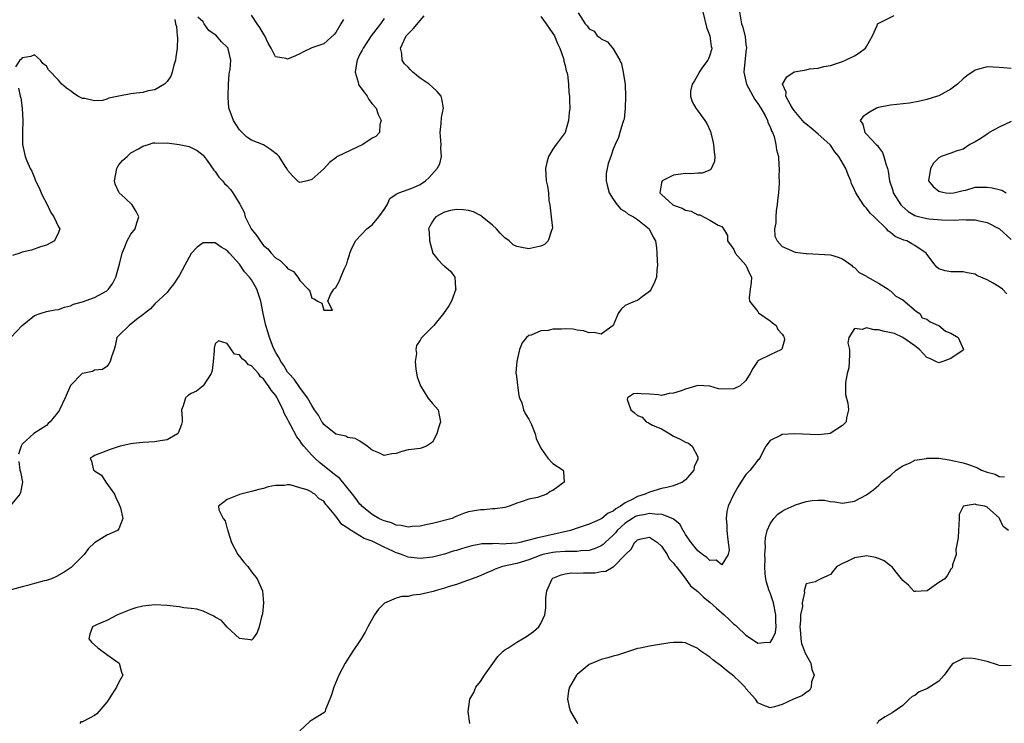
# Model space of a CAD drawing. Units: inches. Extents: x 2514000 to 2516030, y 1518000 to 1521000.
# Drawn here: x 2514305 to 2514468, y 1518885 to 1519002 of the extents above; entities that cross this region are included whole.
import ezdxf

# ---------------------------------------------------------------- set-up
doc = ezdxf.new("R2010")
doc.units = ezdxf.units.IN
doc.header["$MEASUREMENT"] = 0
doc.layers.add('LD25141518_2ft', color=82, linetype='Continuous')

msp = doc.modelspace()

# ---------------------------------------------------------------- linework, layer by layer
at = {"layer": 'LD25141518_2ft'}
for points, elevation in [([(2514397.19, 1519002.81), (2514398.34, 1519001), (2514398.69, 1519000.69), (2514399, 1519000.16), (2514399.81, 1518999.81), (2514400.33, 1518999), (2514400.76, 1518998.76), (2514401, 1518998.54), (2514402.02, 1518998.02), (2514403, 1518996.89), (2514404.1, 1518995), (2514404.37, 1518994.37), (2514404.66, 1518993), (2514404.95, 1518990.95), (2514405.04, 1518989.04), (2514404.99, 1518987), (2514404.79, 1518985.21), (2514404.72, 1518985), (2514404.51, 1518984.51), (2514404.11, 1518983), (2514403.86, 1518982.14), (2514403.29, 1518981), (2514403, 1518980.22), (2514402.59, 1518979), (2514402.17, 1518977.83), (2514401.97, 1518977), (2514401.83, 1518976.17), (2514401.8, 1518975), (2514402.02, 1518974.02), (2514402.3, 1518973), (2514403, 1518971.92), (2514403.67, 1518971), (2514404.28, 1518970.28), (2514405, 1518969.91), (2514405.47, 1518969.47), (2514406.38, 1518969), (2514407, 1518968.59), (2514408.96, 1518967), (2514409.61, 1518965.61), (2514409.99, 1518965), (2514410.15, 1518963.85), (2514410.22, 1518963), (2514410.29, 1518961.71), (2514410.31, 1518961), (2514410.22, 1518960.22), (2514410.16, 1518959), (2514409.83, 1518958.17), (2514409.26, 1518957), (2514409, 1518956.63), (2514407.56, 1518955.56), (2514407, 1518955.12), (2514406.65, 1518955), (2514405.49, 1518954.51), (2514405, 1518954.28), (2514404.29, 1518953.71), (2514403.84, 1518953), (2514403, 1518950.99), (2514401, 1518949.56), (2514399.85, 1518949.85), (2514399, 1518949.77), (2514398.09, 1518950.09), (2514397, 1518950.23), (2514396.35, 1518950.35), (2514395, 1518950.42), (2514394.4, 1518950.4), (2514393, 1518950.38), (2514392.18, 1518950.18), (2514391, 1518950.12), (2514389.38, 1518949.38), (2514389, 1518949.31), (2514388.59, 1518949), (2514387.89, 1518948.11), (2514387.47, 1518947), (2514387, 1518945), (2514386.82, 1518943.18), (2514386.85, 1518943), (2514386.89, 1518942.89), (2514387, 1518942.08), (2514387.1, 1518941.1), (2514387.35, 1518939.35), (2514387.47, 1518939), (2514387.82, 1518938.18), (2514388.14, 1518937), (2514388.39, 1518936.39), (2514389, 1518935.46), (2514389.14, 1518935.14), (2514389.23, 1518935), (2514389.43, 1518934.57), (2514390.07, 1518933), (2514390.22, 1518932.22), (2514391, 1518930.62), (2514392.13, 1518929), (2514393, 1518928.09), (2514394.7, 1518927), (2514394.74, 1518926.74), (2514394.88, 1518925), (2514393, 1518923.64), (2514392.56, 1518923.44), (2514391.98, 1518923), (2514390.45, 1518922.45), (2514389, 1518922.2), (2514387.72, 1518921.72), (2514387, 1518921.54), (2514385.82, 1518921), (2514385, 1518920.81), (2514383.44, 1518920.56), (2514383, 1518920.58), (2514381.59, 1518920.41), (2514381, 1518920.43), (2514379, 1518920.06), (2514378.17, 1518919.83), (2514376.76, 1518919.24), (2514376.27, 1518919), (2514373, 1518918.14), (2514371.92, 1518917.92), (2514371, 1518917.71), (2514369.65, 1518917.65), (2514369, 1518917.57), (2514367.83, 1518917.83), (2514367, 1518917.88), (2514366.24, 1518918.24), (2514365, 1518918.57), (2514364.72, 1518918.72), (2514364.11, 1518919), (2514363, 1518919.65), (2514361.31, 1518921), (2514361.17, 1518921.17), (2514361, 1518921.33), (2514360.31, 1518922.31), (2514359.78, 1518923), (2514357.64, 1518925.64), (2514357, 1518926.09), (2514356.51, 1518926.51), (2514355.87, 1518927), (2514354.28, 1518928.28), (2514353.49, 1518929), (2514353, 1518929.51), (2514351.68, 1518931), (2514351.38, 1518931.38), (2514351, 1518931.94), (2514350.52, 1518932.52), (2514349.47, 1518934.53), (2514349.2, 1518935), (2514349, 1518935.43), (2514348.45, 1518936.45), (2514348.27, 1518937), (2514347.82, 1518937.82), (2514347.27, 1518939), (2514347, 1518939.43), (2514346.25, 1518940.25), (2514345.85, 1518941), (2514345.46, 1518941.46), (2514345, 1518942.16), (2514344.5, 1518942.5), (2514344.19, 1518943), (2514343, 1518944.29), (2514342.49, 1518944.49), (2514342.07, 1518945), (2514341.47, 1518945.47), (2514341, 1518946.1), (2514340.22, 1518946.22), (2514339, 1518948), (2514337.53, 1518948.47), (2514337, 1518947.96), (2514336.8, 1518947.2), (2514336.81, 1518946.81), (2514336.66, 1518945), (2514336.47, 1518943.53), (2514336.34, 1518943), (2514335.01, 1518940.99), (2514333.89, 1518940.11), (2514333, 1518939.7), (2514332.57, 1518939.43), (2514332.05, 1518939), (2514331.67, 1518937.67), (2514331.39, 1518937), (2514331.54, 1518935.54), (2514331.54, 1518935), (2514331.43, 1518934.57), (2514330.86, 1518933.14), (2514330.74, 1518933), (2514329, 1518932.03), (2514327.87, 1518931.87), (2514327, 1518931.69), (2514325, 1518931.6), (2514323.39, 1518931.39), (2514323, 1518931.36), (2514321.22, 1518931), (2514319.58, 1518930.42), (2514317, 1518929.42), (2514316.75, 1518929.25), (2514316.27, 1518929), (2514316.48, 1518928.48), (2514316.82, 1518927), (2514316.94, 1518926.94), (2514317, 1518926.87), (2514318.14, 1518926.14), (2514318.88, 1518925), (2514320.32, 1518923), (2514320.49, 1518922.49), (2514321, 1518921.39), (2514321.27, 1518920.73), (2514321.65, 1518919), (2514321, 1518917.27), (2514320.81, 1518917), (2514319, 1518916.21), (2514317, 1518914.93), (2514315.98, 1518914.02), (2514315.26, 1518913), (2514315, 1518912.75), (2514313.29, 1518911), (2514313.13, 1518910.87), (2514311.92, 1518910.08), (2514310.65, 1518909.35), (2514309.86, 1518909), (2514309, 1518908.71), (2514308.63, 1518908.63), (2514307, 1518908.18), (2514305.89, 1518907.89), (2514305, 1518907.64), (2514303.14, 1518907.14)], 7108), ([(2514417.84, 1519003), (2514418.44, 1519000.44), (2514419.03, 1518999), (2514419.25, 1518997.25), (2514419.32, 1518997), (2514419.29, 1518996.71), (2514419, 1518995.81), (2514418.79, 1518995.21), (2514418.67, 1518995), (2514417.81, 1518993.81), (2514417.25, 1518993), (2514417.19, 1518992.81), (2514416.46, 1518991.54), (2514416.07, 1518991), (2514415.83, 1518989.83), (2514415.8, 1518989), (2514416.06, 1518988.06), (2514416.68, 1518987), (2514417, 1518986.61), (2514418.18, 1518985), (2514418.5, 1518984.5), (2514419.13, 1518983.13), (2514419.54, 1518981.54), (2514419.61, 1518981), (2514419.72, 1518979.72), (2514419.83, 1518979), (2514419.81, 1518978.19), (2514419.17, 1518976.83), (2514419, 1518976.77), (2514417.77, 1518976.23), (2514417, 1518976.23), (2514415.87, 1518976.13), (2514415, 1518976.18), (2514413, 1518975.89), (2514411.13, 1518975), (2514411, 1518974.63), (2514410.73, 1518973), (2514411, 1518972.73), (2514412.9, 1518971), (2514413, 1518970.94), (2514414.44, 1518970.44), (2514415, 1518970.1), (2514415.93, 1518969.93), (2514417, 1518969.36), (2514417.34, 1518969.34), (2514419, 1518968.48), (2514420.39, 1518967.62), (2514421, 1518967.43), (2514421.3, 1518967), (2514421.93, 1518965.93), (2514421.97, 1518965), (2514423, 1518963.57), (2514423.23, 1518963), (2514425.01, 1518961), (2514425.6, 1518959.6), (2514425.9, 1518959), (2514425.86, 1518958.14), (2514425.71, 1518957), (2514425.56, 1518955.56), (2514425.6, 1518955), (2514427, 1518953.29), (2514427.11, 1518953.11), (2514429, 1518951.76), (2514429.42, 1518951.42), (2514430.02, 1518951), (2514430.31, 1518950.31), (2514431, 1518949.57), (2514431.21, 1518949.21), (2514431.36, 1518949), (2514431.39, 1518948.61), (2514430.95, 1518947.05), (2514430.9, 1518947), (2514429, 1518946.12), (2514427.21, 1518945.21), (2514427, 1518945.13), (2514426.9, 1518945), (2514426.16, 1518943.84), (2514425.73, 1518943), (2514425, 1518941.84), (2514424.03, 1518941), (2514423, 1518940.47), (2514421, 1518940.41), (2514420.48, 1518940.48), (2514419, 1518940.93), (2514417, 1518941.03), (2514415, 1518940.43), (2514414.12, 1518940.12), (2514413, 1518939.76), (2514412.28, 1518939.72), (2514411, 1518939.39), (2514410.51, 1518939.49), (2514409, 1518939.6), (2514407.63, 1518939.63), (2514407, 1518939.73), (2514406.35, 1518939.65), (2514405.35, 1518939), (2514405.31, 1518938.69), (2514405.9, 1518937), (2514406.52, 1518936.52), (2514407, 1518936.06), (2514407.77, 1518935.77), (2514408.47, 1518935), (2514408.83, 1518934.83), (2514409.53, 1518934.47), (2514411, 1518933.85), (2514412.38, 1518933), (2514413, 1518932.65), (2514414.12, 1518932.12), (2514415, 1518931.65), (2514415.47, 1518931.47), (2514416.08, 1518931), (2514417, 1518929.2), (2514417.05, 1518929), (2514417, 1518928.84), (2514416.44, 1518927.56), (2514416.38, 1518927), (2514415, 1518925.4), (2514414.48, 1518925), (2514413, 1518924.42), (2514411.87, 1518924.13), (2514411, 1518923.96), (2514409, 1518923.37), (2514408.31, 1518923), (2514407, 1518922.61), (2514406.11, 1518922.11), (2514405, 1518921.56), (2514404.21, 1518921), (2514403.42, 1518920.58), (2514403, 1518920.19), (2514402.16, 1518919.84), (2514401.13, 1518919), (2514401, 1518918.9), (2514400.79, 1518918.79), (2514399, 1518918.06), (2514397, 1518917.4), (2514395.92, 1518917), (2514390.26, 1518915.74), (2514389, 1518915.36), (2514387.53, 1518915), (2514387, 1518914.89), (2514385.24, 1518914.76), (2514385, 1518914.73), (2514383.19, 1518914.81), (2514383, 1518914.79), (2514381.22, 1518914.78), (2514381, 1518914.75), (2514379.53, 1518914.47), (2514377.98, 1518914.02), (2514377, 1518913.69), (2514376.45, 1518913.55), (2514375, 1518913.09), (2514373, 1518912.57), (2514371, 1518912.33), (2514369, 1518912.58), (2514368.69, 1518912.69), (2514367.91, 1518913), (2514367.24, 1518913.24), (2514367, 1518913.31), (2514366.43, 1518913.57), (2514365, 1518914.2), (2514363.47, 1518915), (2514363, 1518915.22), (2514361.69, 1518915.69), (2514361, 1518916.12), (2514359.54, 1518917), (2514359.19, 1518917.19), (2514359, 1518917.38), (2514357.97, 1518917.97), (2514357, 1518919.34), (2514355.61, 1518921), (2514355.32, 1518921.32), (2514355, 1518921.85), (2514354.22, 1518922.22), (2514353.54, 1518923), (2514353.17, 1518923.17), (2514353, 1518923.34), (2514352.26, 1518923.74), (2514351, 1518924.06), (2514349.43, 1518924.57), (2514349, 1518924.57), (2514348.48, 1518924.48), (2514347, 1518924.46), (2514345.77, 1518924.23), (2514345, 1518923.97), (2514344.23, 1518923.77), (2514343, 1518923.48), (2514341, 1518922.96), (2514340.91, 1518922.91), (2514339, 1518922.13), (2514337.55, 1518921), (2514337.58, 1518920.42), (2514338.34, 1518919), (2514338.62, 1518918.62), (2514339, 1518917.25), (2514339.07, 1518917.07), (2514339.06, 1518917), (2514339.09, 1518916.91), (2514339.7, 1518915), (2514340.76, 1518913), (2514341, 1518912.67), (2514341.73, 1518911.73), (2514342.38, 1518911), (2514343, 1518910.14), (2514343.94, 1518909), (2514344.83, 1518907), (2514345.01, 1518905), (2514344.81, 1518903.19), (2514344.77, 1518903), (2514344.67, 1518902.67), (2514344.31, 1518901), (2514343.95, 1518900.05), (2514343.24, 1518899), (2514343, 1518898.81), (2514342.86, 1518898.86), (2514341.44, 1518899), (2514341, 1518899.06), (2514339, 1518900.97), (2514338.06, 1518902.06), (2514337, 1518902.6), (2514336.77, 1518902.77), (2514335, 1518903.59), (2514333.92, 1518903.92), (2514333, 1518904.07), (2514331.81, 1518904.19), (2514331, 1518904.34), (2514329.5, 1518904.5), (2514329, 1518904.57), (2514327, 1518904.65), (2514325, 1518904.42), (2514323.85, 1518904.15), (2514323, 1518903.88), (2514320.81, 1518903), (2514319, 1518902.07), (2514317.32, 1518901.32), (2514317, 1518901.19), (2514316.63, 1518901), (2514316.2, 1518899.8), (2514316.04, 1518899), (2514316.48, 1518898.48), (2514317.51, 1518897.51), (2514319, 1518896.41), (2514321.05, 1518895), (2514321.48, 1518893.48), (2514321.68, 1518893), (2514321, 1518891.82), (2514320.61, 1518891), (2514319.33, 1518889), (2514319, 1518888.53), (2514317.39, 1518886.61), (2514317, 1518886.29), (2514316.13, 1518885.87), (2514315, 1518885.28), (2514314.72, 1518885.28), (2514314.52, 1518885)], 7110), ([(2514423.96, 1519003), (2514424.26, 1519001), (2514424.48, 1519000.48), (2514424.86, 1518998.86), (2514425, 1518997.6), (2514425.1, 1518997.1), (2514425, 1518996.36), (2514424.65, 1518993), (2514425.11, 1518991), (2514426.46, 1518988.46), (2514427, 1518987.78), (2514427.49, 1518987), (2514428.19, 1518985.81), (2514428.6, 1518985), (2514428.65, 1518984.65), (2514429, 1518983.95), (2514429.24, 1518983.24), (2514429.41, 1518983), (2514429.7, 1518982.3), (2514429.98, 1518981), (2514430.09, 1518980.09), (2514430.38, 1518979), (2514430.46, 1518977.54), (2514430.52, 1518977), (2514430.44, 1518975.56), (2514430.49, 1518975), (2514430.51, 1518974.51), (2514430.39, 1518973), (2514430.26, 1518971.74), (2514430.2, 1518971), (2514430.04, 1518970.04), (2514429.95, 1518969), (2514429.98, 1518968.02), (2514429.74, 1518967), (2514429.79, 1518965.79), (2514430.17, 1518965), (2514431, 1518964.1), (2514432.56, 1518963.44), (2514433, 1518963.21), (2514433.17, 1518963.17), (2514434.48, 1518963), (2514434.92, 1518962.92), (2514435.08, 1518962.92), (2514439, 1518962.68), (2514440.29, 1518962.29), (2514441, 1518962.04), (2514442.5, 1518961), (2514442.74, 1518960.74), (2514443, 1518960.61), (2514443.79, 1518959.79), (2514445, 1518959.15), (2514445.08, 1518959.08), (2514447, 1518957.99), (2514448.58, 1518957), (2514448.8, 1518956.8), (2514449, 1518956.74), (2514449.86, 1518955.86), (2514451, 1518955.23), (2514453.3, 1518953.3), (2514453.84, 1518953), (2514454.25, 1518952.25), (2514455, 1518952.04), (2514455.57, 1518951.57), (2514456.95, 1518951), (2514456.96, 1518950.96), (2514457, 1518950.96), (2514458.07, 1518950.07), (2514459, 1518949.72), (2514460.19, 1518949), (2514461.1, 1518947), (2514461, 1518946.88), (2514459, 1518945.49), (2514457.65, 1518945), (2514457.13, 1518944.87), (2514457, 1518944.79), (2514456.48, 1518945), (2514455.49, 1518945.49), (2514455, 1518945.7), (2514453.77, 1518947), (2514453, 1518947.64), (2514451, 1518948.97), (2514449.64, 1518949.64), (2514447.98, 1518949.98), (2514447, 1518950.24), (2514446.24, 1518950.24), (2514445, 1518950.59), (2514444.3, 1518950.31), (2514443, 1518950.47), (2514442.05, 1518949), (2514441.9, 1518948.1), (2514442.17, 1518947), (2514442.19, 1518946.19), (2514442.14, 1518945), (2514442.04, 1518943.96), (2514441.8, 1518943), (2514441.51, 1518941.51), (2514441.5, 1518941), (2514441.52, 1518939.52), (2514441.89, 1518938.11), (2514442.01, 1518937), (2514441.7, 1518935.7), (2514441.6, 1518935), (2514441, 1518934.43), (2514438.95, 1518933.05), (2514438.58, 1518933), (2514437, 1518932.86), (2514433.03, 1518933.03), (2514431, 1518932.9), (2514430.74, 1518932.74), (2514429, 1518931.93), (2514428.28, 1518931), (2514427.88, 1518930.12), (2514427.28, 1518929), (2514427.18, 1518928.82), (2514427, 1518928.64), (2514425.68, 1518927), (2514425, 1518926.26), (2514424.14, 1518925), (2514423.71, 1518924.29), (2514422.97, 1518923), (2514422.05, 1518921), (2514421.84, 1518920.16), (2514421.71, 1518919), (2514421.83, 1518917.83), (2514421.82, 1518917), (2514421.93, 1518915.93), (2514422.07, 1518915), (2514422.23, 1518913.77), (2514422.08, 1518913), (2514421, 1518911.29), (2514420.07, 1518912.07), (2514419, 1518912.01), (2514418.54, 1518912.54), (2514417.8, 1518913), (2514417, 1518913.64), (2514415.93, 1518915), (2514415, 1518916.32), (2514414.77, 1518916.77), (2514414.6, 1518917), (2514414.06, 1518918.06), (2514413, 1518918.86), (2514412.93, 1518918.93), (2514412.79, 1518919), (2514411, 1518919.68), (2514410.36, 1518919.64), (2514409, 1518919.82), (2514408.33, 1518919.67), (2514407, 1518919.42), (2514406.71, 1518919.29), (2514406.21, 1518919), (2514405, 1518918.22), (2514403.66, 1518917), (2514403.38, 1518916.62), (2514403, 1518916.24), (2514401.65, 1518915), (2514401.34, 1518914.66), (2514401, 1518914.46), (2514400.01, 1518913.99), (2514399, 1518913.69), (2514397.61, 1518913.61), (2514397, 1518913.53), (2514396.51, 1518913.49), (2514395, 1518913.51), (2514393.4, 1518913.4), (2514393, 1518913.36), (2514392.7, 1518913.3), (2514391.33, 1518913), (2514391, 1518912.91), (2514389, 1518912.12), (2514387, 1518911.51), (2514384.64, 1518911), (2514383.44, 1518910.56), (2514383, 1518910.34), (2514382.05, 1518909.95), (2514380.65, 1518909.35), (2514379.6, 1518909), (2514379, 1518908.74), (2514378.64, 1518908.64), (2514377, 1518908.03), (2514375.65, 1518907.65), (2514375, 1518907.42), (2514373.49, 1518907), (2514373.12, 1518906.88), (2514371, 1518906.35), (2514369.76, 1518906.24), (2514369, 1518906.05), (2514367.93, 1518906.07), (2514367, 1518905.78), (2514365.07, 1518904.93), (2514364.06, 1518903.94), (2514363.43, 1518903), (2514362.29, 1518901), (2514361.86, 1518900.14), (2514361.17, 1518899), (2514361, 1518898.72), (2514359.83, 1518897), (2514358.53, 1518895), (2514358.06, 1518894.06), (2514357.49, 1518893), (2514356.68, 1518891), (2514356.28, 1518889.72), (2514356.01, 1518889), (2514355.3, 1518887.3), (2514355.22, 1518887), (2514355.15, 1518886.85), (2514355, 1518886.73), (2514353, 1518885.52), (2514352.7, 1518885.3), (2514351, 1518883.75)], 7112), ([(2514303.13, 1518949), (2514304.98, 1518951), (2514307, 1518952.62), (2514307.98, 1518953), (2514309, 1518953.3), (2514310.42, 1518953.58), (2514311, 1518953.65), (2514311.98, 1518954.02), (2514313, 1518954.24), (2514313.49, 1518954.51), (2514315, 1518954.9), (2514317, 1518955.61), (2514319, 1518956.74), (2514319.29, 1518957), (2514320.01, 1518957.99), (2514320.54, 1518959), (2514321.14, 1518961.14), (2514321.56, 1518963), (2514322.03, 1518964.03), (2514322.39, 1518965), (2514323, 1518966.12), (2514323.74, 1518967), (2514324, 1518968), (2514324.32, 1518969), (2514323.91, 1518969.91), (2514323.23, 1518971), (2514322.08, 1518972.08), (2514321.05, 1518973), (2514321, 1518973.07), (2514320.4, 1518974.4), (2514320.28, 1518975), (2514320.68, 1518977), (2514320.77, 1518977.23), (2514321, 1518977.61), (2514321.64, 1518978.36), (2514322.37, 1518979), (2514323, 1518979.63), (2514324.3, 1518980.3), (2514325, 1518980.7), (2514325.94, 1518981), (2514326.7, 1518981.3), (2514327, 1518981.3), (2514327.21, 1518981.21), (2514329, 1518981.28), (2514331, 1518981), (2514332.65, 1518980.65), (2514333, 1518980.52), (2514334.01, 1518980.01), (2514335, 1518979.23), (2514335.66, 1518978.34), (2514336.77, 1518976.77), (2514337, 1518976.55), (2514337.6, 1518975.6), (2514338.18, 1518975), (2514338.56, 1518974.56), (2514339, 1518974.12), (2514339.53, 1518973.53), (2514339.94, 1518973), (2514341.09, 1518971.09), (2514341.11, 1518971), (2514341.77, 1518969.77), (2514341.94, 1518969), (2514342.95, 1518967), (2514343.88, 1518965.88), (2514344.43, 1518965), (2514345, 1518964.27), (2514345.7, 1518963.7), (2514346.27, 1518963), (2514347, 1518962.18), (2514347.78, 1518961.78), (2514348.52, 1518961), (2514348.78, 1518960.78), (2514349, 1518960.42), (2514349.96, 1518959.96), (2514350.72, 1518959), (2514351, 1518958.47), (2514352.41, 1518957), (2514352.66, 1518956.66), (2514353, 1518955.5), (2514353.4, 1518955.4), (2514353.97, 1518955), (2514354.68, 1518954.68), (2514355, 1518953.54), (2514356.46, 1518953.54), (2514355.66, 1518955), (2514356.11, 1518956.11), (2514356.65, 1518957), (2514356.85, 1518957.15), (2514357, 1518957.29), (2514357.63, 1518958.37), (2514357.81, 1518959), (2514358.42, 1518960.42), (2514358.81, 1518961.19), (2514359, 1518961.9), (2514359.27, 1518962.73), (2514359.32, 1518963), (2514359.56, 1518963.56), (2514360.24, 1518965), (2514362.16, 1518967), (2514363, 1518967.68), (2514363.63, 1518968.37), (2514364.12, 1518969), (2514365, 1518970.24), (2514365.5, 1518971), (2514365.94, 1518972.06), (2514367, 1518972.74), (2514367.47, 1518973), (2514369, 1518973.55), (2514369.88, 1518973.88), (2514371, 1518974.39), (2514371.85, 1518975), (2514372.47, 1518975.53), (2514373.8, 1518977), (2514374.22, 1518977.78), (2514374.52, 1518979), (2514374.41, 1518980.41), (2514374.45, 1518981), (2514374.35, 1518982.35), (2514374.32, 1518983), (2514374.49, 1518984.49), (2514374.52, 1518985.48), (2514374.83, 1518987), (2514374.6, 1518988.6), (2514374.44, 1518989), (2514373.8, 1518989.8), (2514373, 1518990.53), (2514372.45, 1518991), (2514371, 1518992.02), (2514369.75, 1518993), (2514369.37, 1518993.37), (2514369, 1518993.82), (2514368.36, 1518994.36), (2514367.99, 1518995), (2514367.93, 1518996.07), (2514367.71, 1518997), (2514368.32, 1518998.32), (2514368.68, 1518999), (2514369, 1518999.37), (2514369.84, 1519000.16), (2514371, 1519001.57), (2514371.67, 1519002.33)], 7104), ([(2514330.29, 1519001.71), (2514330.41, 1519001), (2514330.57, 1519000.57), (2514330.7, 1518999), (2514330.74, 1518998.74), (2514330.67, 1518997), (2514330.45, 1518995.55), (2514330.4, 1518995), (2514330.16, 1518994.16), (2514329.88, 1518993), (2514329.66, 1518992.34), (2514329, 1518991.45), (2514328.59, 1518991), (2514327, 1518990.06), (2514325.88, 1518989.88), (2514325, 1518989.63), (2514323.44, 1518989.44), (2514323, 1518989.4), (2514321, 1518989.01), (2514319.34, 1518988.66), (2514319, 1518988.5), (2514318.3, 1518988.3), (2514317, 1518988.23), (2514315.37, 1518988.63), (2514315, 1518988.64), (2514314.23, 1518989), (2514313.49, 1518989.49), (2514313, 1518989.9), (2514312.33, 1518990.33), (2514311.58, 1518991), (2514311, 1518991.68), (2514309.37, 1518993.37), (2514309, 1518993.99), (2514308.41, 1518994.41), (2514308.02, 1518995), (2514307, 1518995.86), (2514306.41, 1518995.59), (2514305, 1518995.37), (2514304.84, 1518995.16), (2514304.57, 1518995), (2514303.9, 1518993.9)], 7102), ([(2514391, 1519002.24), (2514391.9, 1519001), (2514393, 1518999.42), (2514393.26, 1518999), (2514393.73, 1518997.73), (2514394.13, 1518997), (2514394.75, 1518995.25), (2514394.8, 1518995), (2514394.8, 1518994.8), (2514395, 1518994.12), (2514395.21, 1518993.21), (2514395.32, 1518993), (2514395.41, 1518992.59), (2514395.59, 1518991), (2514395.64, 1518989.64), (2514395.74, 1518989), (2514395.77, 1518988.23), (2514395.79, 1518987), (2514395.69, 1518986.31), (2514395.6, 1518985), (2514395, 1518983), (2514393.52, 1518981), (2514393, 1518980.23), (2514392.28, 1518979), (2514391.99, 1518978.01), (2514391.76, 1518977), (2514391.87, 1518975), (2514392.11, 1518974.11), (2514392.25, 1518973), (2514392.34, 1518971.66), (2514392.47, 1518971), (2514392.68, 1518969), (2514392.9, 1518967.1), (2514392.88, 1518967), (2514392.74, 1518966.74), (2514392.23, 1518965), (2514391.59, 1518964.41), (2514391, 1518964.13), (2514389.93, 1518963.93), (2514389, 1518963.68), (2514388.14, 1518963.86), (2514387, 1518964.07), (2514386.39, 1518964.39), (2514385.76, 1518965), (2514385, 1518965.55), (2514384.27, 1518966.27), (2514383.65, 1518967), (2514383, 1518967.64), (2514381.26, 1518969), (2514381.13, 1518969.13), (2514381, 1518969.21), (2514379.81, 1518969.81), (2514379, 1518970.07), (2514378.18, 1518970.18), (2514377, 1518970.22), (2514376.03, 1518970.03), (2514375, 1518969.76), (2514373.59, 1518969), (2514373.3, 1518968.7), (2514373, 1518968.24), (2514372.56, 1518967.44), (2514372.39, 1518967), (2514372.45, 1518966.45), (2514372.54, 1518965), (2514373, 1518963.22), (2514373.05, 1518963.05), (2514373.91, 1518961.91), (2514374.79, 1518961), (2514374.91, 1518960.91), (2514375, 1518960.8), (2514376.02, 1518960.02), (2514376.72, 1518959), (2514376.82, 1518957.18), (2514376.87, 1518957), (2514376.15, 1518955), (2514375.74, 1518954.26), (2514374.87, 1518953), (2514373.24, 1518951), (2514371.14, 1518948.86), (2514371, 1518948.53), (2514370.35, 1518947.65), (2514370.26, 1518947), (2514370.36, 1518946.36), (2514370.13, 1518945), (2514370.24, 1518943.76), (2514370.49, 1518942.49), (2514371.02, 1518941), (2514372.28, 1518939), (2514373, 1518938.07), (2514373.99, 1518937), (2514374.12, 1518936.12), (2514374.34, 1518935), (2514374.01, 1518934.01), (2514373.72, 1518933), (2514373, 1518931.62), (2514372.03, 1518931), (2514371.31, 1518930.69), (2514371, 1518930.59), (2514369.56, 1518930.44), (2514369, 1518930.34), (2514367.92, 1518930.08), (2514367, 1518929.77), (2514366.31, 1518929.69), (2514365, 1518929.45), (2514364.14, 1518929.86), (2514363, 1518930.33), (2514362.18, 1518931), (2514361, 1518931.81), (2514360.22, 1518932.22), (2514359, 1518932.44), (2514358.65, 1518932.65), (2514357, 1518932.95), (2514355, 1518934.58), (2514354.83, 1518934.83), (2514354.69, 1518935), (2514354.1, 1518936.1), (2514353.47, 1518937), (2514353, 1518937.72), (2514352.3, 1518939), (2514351, 1518940.69), (2514350.08, 1518942.08), (2514349.18, 1518943), (2514349, 1518943.22), (2514348.36, 1518944.36), (2514347.86, 1518945), (2514347.6, 1518945.6), (2514347, 1518946.59), (2514346.86, 1518946.86), (2514346.77, 1518947), (2514346.6, 1518947.4), (2514346, 1518949), (2514345.78, 1518949.78), (2514345.41, 1518951), (2514344.94, 1518953), (2514344.54, 1518955), (2514344.19, 1518956.19), (2514343.89, 1518957), (2514343, 1518958.57), (2514342.68, 1518959), (2514341.87, 1518959.87), (2514341, 1518961.15), (2514339.34, 1518963), (2514339, 1518963.4), (2514337.98, 1518963.98), (2514337, 1518964.69), (2514336.67, 1518964.67), (2514335, 1518964.7), (2514334.01, 1518963.99), (2514333, 1518962.91), (2514331.93, 1518961), (2514331, 1518959.24), (2514330.85, 1518959), (2514330.11, 1518957.89), (2514329.44, 1518957), (2514329, 1518956.45), (2514327, 1518954.58), (2514326.25, 1518953.75), (2514325.28, 1518953), (2514325, 1518952.74), (2514323.96, 1518951.96), (2514323, 1518951.18), (2514322.7, 1518951), (2514321, 1518949.34), (2514320.68, 1518949), (2514320.4, 1518947.6), (2514320.23, 1518947), (2514319.79, 1518945.79), (2514319.6, 1518945), (2514319.38, 1518944.62), (2514319, 1518944.19), (2514318.29, 1518943.71), (2514317, 1518943.59), (2514316.63, 1518943.37), (2514315, 1518943.05), (2514314.94, 1518943), (2514313, 1518941.01), (2514312.13, 1518939), (2514311.19, 1518937), (2514311, 1518936.73), (2514309.6, 1518935), (2514309.28, 1518934.72), (2514309, 1518934.42), (2514306.93, 1518933.07), (2514305, 1518931.3), (2514304.82, 1518931), (2514304.37, 1518929.63)], 7106), ([(2514365, 1519001.9), (2514364.42, 1519001), (2514362.84, 1518999), (2514361.52, 1518997), (2514361.36, 1518996.64), (2514361, 1518995.97), (2514360.55, 1518995), (2514360.42, 1518994.42), (2514360.18, 1518993), (2514360.68, 1518991.32), (2514360.74, 1518991), (2514360.83, 1518990.83), (2514361, 1518990.61), (2514361.67, 1518989.67), (2514362.19, 1518989), (2514362.49, 1518988.49), (2514363, 1518987.77), (2514363.68, 1518987), (2514364, 1518986), (2514364.53, 1518985), (2514364.3, 1518984.3), (2514364.26, 1518983), (2514363.65, 1518982.35), (2514363, 1518982.06), (2514361.48, 1518981), (2514357.3, 1518979), (2514357.12, 1518978.88), (2514357, 1518978.78), (2514355.96, 1518978.04), (2514355, 1518976.98), (2514353, 1518975.19), (2514352.29, 1518975), (2514351, 1518974.69), (2514350.8, 1518974.8), (2514349.8, 1518975.8), (2514349, 1518976.72), (2514348.86, 1518977), (2514348.58, 1518977.42), (2514347.61, 1518979), (2514347.31, 1518979.31), (2514346.17, 1518980.17), (2514345, 1518980.92), (2514343, 1518981.71), (2514342.23, 1518982.23), (2514341.48, 1518983), (2514341.22, 1518983.22), (2514341, 1518983.46), (2514340.39, 1518984.39), (2514340.04, 1518985), (2514339.5, 1518986.5), (2514339.28, 1518987), (2514339.14, 1518988.86), (2514339.12, 1518989), (2514339.19, 1518991), (2514339.31, 1518992.69), (2514339.36, 1518993), (2514339.46, 1518993.46), (2514339.59, 1518995), (2514339.16, 1518996.84), (2514339.14, 1518997), (2514339, 1518997.15), (2514338.03, 1518998.03), (2514337.22, 1518999), (2514337, 1518999.2), (2514335.92, 1518999.92), (2514335.16, 1519001), (2514335, 1519001.32), (2514334.12, 1519002.12)], 7102), ([(2514358.28, 1519001.72), (2514357.82, 1519001), (2514357, 1518999.57), (2514356.74, 1518999.26), (2514355, 1518997.7), (2514353, 1518997.04), (2514351.63, 1518996.37), (2514351, 1518996.03), (2514350.32, 1518995.68), (2514349, 1518995.16), (2514348.76, 1518995.24), (2514347, 1518995.56), (2514346.25, 1518997), (2514345.78, 1518997.78), (2514345.23, 1518999), (2514345, 1518999.36), (2514344.4, 1519000.4), (2514343.95, 1519001), (2514343, 1519002.45)], 7100), ([(2514468.26, 1518956.26), (2514467.53, 1518957), (2514467, 1518957.38), (2514466.01, 1518957.99), (2514465, 1518958.57), (2514463.28, 1518959.28), (2514463, 1518959.48), (2514461.71, 1518959.72), (2514461, 1518959.87), (2514459.91, 1518959.91), (2514459, 1518959.88), (2514458.06, 1518960.06), (2514457, 1518960.39), (2514456.65, 1518960.65), (2514456.36, 1518961), (2514455, 1518962.8), (2514454.88, 1518963), (2514453, 1518964.27), (2514452.54, 1518964.54), (2514451.66, 1518965), (2514451.16, 1518965.16), (2514449.77, 1518965.77), (2514449, 1518966.43), (2514448.64, 1518966.64), (2514448.32, 1518967), (2514446.27, 1518969), (2514445.61, 1518969.61), (2514445, 1518970.43), (2514444.71, 1518970.71), (2514444.49, 1518971), (2514443.63, 1518972.37), (2514443.2, 1518973), (2514443, 1518973.5), (2514442.53, 1518974.53), (2514442.38, 1518975), (2514441.95, 1518975.95), (2514441.57, 1518977), (2514440.43, 1518979), (2514439.76, 1518979.76), (2514439, 1518980.87), (2514438.89, 1518981), (2514437, 1518982.69), (2514435.75, 1518983.75), (2514435, 1518984.35), (2514434.66, 1518984.66), (2514433, 1518986.64), (2514432.74, 1518987), (2514432.31, 1518987.69), (2514431.63, 1518989), (2514431.7, 1518989.7), (2514431.08, 1518991), (2514431.77, 1518992.23), (2514433, 1518993.03), (2514435, 1518993.38), (2514435.53, 1518993.53), (2514437, 1518993.64), (2514437.94, 1518993.94), (2514439, 1518994.09), (2514441, 1518994.76), (2514441.54, 1518995), (2514443, 1518995.7), (2514443.79, 1518996.21), (2514444.83, 1518997), (2514445, 1518997.23), (2514446, 1518999), (2514446.76, 1519000.76), (2514446.84, 1519001), (2514446.93, 1519001.07), (2514447.17, 1519001.18), (2514449.59, 1519002.41)], 7114), ([(2514469, 1518993.61), (2514467.69, 1518993.69), (2514467, 1518993.78), (2514465, 1518993.86), (2514463.42, 1518993.42), (2514463, 1518993.32), (2514461.62, 1518992.38), (2514461, 1518991.87), (2514460.09, 1518991), (2514459, 1518990.2), (2514457, 1518989.08), (2514456.79, 1518989), (2514455, 1518988.45), (2514453.84, 1518988.16), (2514452.14, 1518987.86), (2514449, 1518987.51), (2514447, 1518987.12), (2514446.64, 1518987), (2514445.58, 1518986.42), (2514445, 1518986.02), (2514444.41, 1518985.59), (2514443.92, 1518985), (2514444.38, 1518984.38), (2514444.71, 1518983), (2514445, 1518982.72), (2514446.62, 1518981), (2514446.82, 1518980.82), (2514447, 1518980.54), (2514447.66, 1518979.66), (2514447.89, 1518979), (2514448.2, 1518977.8), (2514448.49, 1518977), (2514448.6, 1518976.6), (2514448.8, 1518975), (2514449.35, 1518973.35), (2514449.44, 1518973), (2514450.69, 1518971), (2514450.83, 1518970.83), (2514451.89, 1518969.89), (2514453, 1518969.23), (2514453.16, 1518969.16), (2514455, 1518968.73), (2514455.31, 1518968.69), (2514457.49, 1518968.51), (2514459.53, 1518968.47), (2514461, 1518968.54), (2514461.5, 1518968.5), (2514463, 1518968.52), (2514463.66, 1518968.34), (2514465, 1518968.07), (2514467.04, 1518967), (2514469, 1518965.23)], 7116), ([(2514304.36, 1518990.36), (2514304.67, 1518989), (2514304.74, 1518988.74), (2514305, 1518987), (2514305.11, 1518985), (2514305.04, 1518983.04), (2514305.05, 1518982.95), (2514305.01, 1518981), (2514305.47, 1518979), (2514305.73, 1518978.27), (2514306.33, 1518977), (2514306.59, 1518976.59), (2514307, 1518975.47), (2514307.19, 1518975), (2514307.79, 1518973.79), (2514308.11, 1518973), (2514308.39, 1518972.39), (2514309, 1518971.25), (2514309.72, 1518969.72), (2514310.22, 1518969), (2514311, 1518967.35), (2514311.22, 1518967), (2514311, 1518966.43), (2514310.35, 1518965), (2514309, 1518964.31), (2514308.03, 1518964.03), (2514306.51, 1518963.49), (2514305, 1518963.15), (2514304.61, 1518963), (2514303.38, 1518962.62)], 7102), ([(2514469, 1518984.8), (2514467, 1518983.88), (2514465.36, 1518983), (2514465.16, 1518982.84), (2514465, 1518982.74), (2514463.98, 1518982.02), (2514463, 1518981.43), (2514462.15, 1518981), (2514461, 1518980.25), (2514459.89, 1518979.89), (2514459, 1518979.54), (2514457.39, 1518979), (2514457, 1518978.8), (2514456.12, 1518977.88), (2514455.63, 1518977), (2514455.3, 1518975), (2514456.06, 1518974.06), (2514457, 1518973.24), (2514457.18, 1518973.18), (2514458.17, 1518973), (2514459, 1518972.94), (2514459.5, 1518973), (2514461, 1518973.38), (2514461.45, 1518973.45), (2514463, 1518973.91), (2514463.91, 1518973.91), (2514465, 1518973.95), (2514465.84, 1518973.84), (2514467, 1518973.53), (2514467.43, 1518973.43), (2514468.15, 1518973)], 7118), ([(2514304.45, 1518928.45), (2514304.59, 1518927), (2514304.71, 1518926.71), (2514305.01, 1518925), (2514304.69, 1518923.31), (2514304.62, 1518923), (2514302.07, 1518919.93)], 7106), ([(2514379.22, 1518885), (2514378.96, 1518887), (2514379.24, 1518889), (2514379.86, 1518890.14), (2514380.2, 1518891), (2514381, 1518891.96), (2514381.65, 1518893), (2514383.88, 1518896.12), (2514384.76, 1518897), (2514385, 1518897.19), (2514385.5, 1518897.5), (2514387, 1518898.47), (2514387.94, 1518899), (2514388.6, 1518899.4), (2514389.76, 1518900.24), (2514390.65, 1518901), (2514391, 1518901.58), (2514391.64, 1518903), (2514391.81, 1518904.19), (2514391.83, 1518905.83), (2514392, 1518907), (2514392.89, 1518909), (2514393, 1518909.08), (2514394.34, 1518909.66), (2514395, 1518909.81), (2514396.05, 1518909.95), (2514397, 1518909.93), (2514398.04, 1518909.96), (2514399, 1518909.96), (2514400.01, 1518909.99), (2514401, 1518910.2), (2514401.75, 1518910.25), (2514403, 1518910.96), (2514403.03, 1518910.97), (2514405.01, 1518913), (2514406.04, 1518913.96), (2514406.51, 1518915), (2514406.78, 1518915.22), (2514407, 1518915.46), (2514407.62, 1518915.62), (2514409, 1518915.88), (2514410.36, 1518915), (2514411, 1518914.41), (2514411.95, 1518913), (2514412.28, 1518912.28), (2514413, 1518911.6), (2514413.23, 1518911.23), (2514413.43, 1518911), (2514414.91, 1518909.09), (2514415.83, 1518907.83), (2514417, 1518906.85), (2514417.95, 1518905.95), (2514419, 1518905.12), (2514420.12, 1518904.12), (2514421.4, 1518903), (2514422.21, 1518902.21), (2514423, 1518901.48), (2514423.28, 1518901.28), (2514423.55, 1518901), (2514425, 1518899.66), (2514426.58, 1518898.58), (2514427, 1518898.31), (2514428.46, 1518898.46), (2514429, 1518898.4), (2514429.41, 1518899), (2514429.9, 1518900.1), (2514429.99, 1518901), (2514429.94, 1518901.94), (2514429.98, 1518903), (2514429.56, 1518905), (2514429, 1518906.65), (2514428.89, 1518906.89), (2514428.86, 1518907), (2514428.42, 1518908.42), (2514428.3, 1518909), (2514428.21, 1518909.79), (2514428.12, 1518911), (2514428.2, 1518912.2), (2514428.14, 1518913), (2514428.26, 1518914.26), (2514428.21, 1518915), (2514428.25, 1518915.75), (2514428.54, 1518917), (2514429, 1518918.08), (2514429.65, 1518919), (2514430.3, 1518919.7), (2514431, 1518920.19), (2514431.53, 1518920.47), (2514433, 1518921.15), (2514433.24, 1518921.24), (2514435, 1518921.79), (2514435.99, 1518921.99), (2514437, 1518922.04), (2514438.01, 1518922.01), (2514439, 1518921.78), (2514439.76, 1518921.76), (2514441, 1518921.5), (2514441.66, 1518921.66), (2514443, 1518921.85), (2514445, 1518922.9), (2514446.22, 1518923.78), (2514447, 1518924.47), (2514447.49, 1518925), (2514449, 1518926.13), (2514449.94, 1518927), (2514451, 1518927.73), (2514452.22, 1518928.22), (2514453, 1518928.64), (2514454.94, 1518928.94), (2514455, 1518928.96), (2514457, 1518928.97), (2514458.73, 1518928.73), (2514459, 1518928.67), (2514461, 1518928.19), (2514461.92, 1518927.92), (2514463.38, 1518927.38), (2514464.06, 1518927), (2514465, 1518926.67), (2514466.31, 1518926.31), (2514467, 1518925.97), (2514467.87, 1518925.87)], 7114), ([(2514468.54, 1518917), (2514467.67, 1518917.67), (2514467.06, 1518919), (2514467, 1518919.08), (2514466.06, 1518919.94), (2514465, 1518920.88), (2514464.63, 1518921), (2514463.22, 1518921.22), (2514463, 1518921.33), (2514461.03, 1518921), (2514461.01, 1518920.99), (2514460.36, 1518919.64), (2514460.38, 1518919), (2514460.24, 1518917), (2514460.22, 1518915.78), (2514459.82, 1518913.82), (2514459.84, 1518913), (2514459.28, 1518911.28), (2514459.25, 1518911), (2514459.18, 1518910.82), (2514459, 1518910.57), (2514458.44, 1518909.56), (2514457.98, 1518909), (2514457, 1518908.36), (2514455.08, 1518907), (2514455, 1518906.97), (2514453.13, 1518906.87), (2514453, 1518906.85), (2514452.9, 1518906.9), (2514452.78, 1518907), (2514451.95, 1518907.95), (2514451, 1518908.71), (2514450.82, 1518909), (2514449.91, 1518910.09), (2514449.19, 1518911), (2514449.1, 1518911.1), (2514449, 1518911.14), (2514447.95, 1518911.95), (2514447, 1518912.35), (2514446.49, 1518912.49), (2514445, 1518912.77), (2514444.71, 1518912.71), (2514443, 1518912.46), (2514441.88, 1518911.89), (2514441, 1518911.5), (2514440.1, 1518911), (2514439.58, 1518910.42), (2514439, 1518909.71), (2514438.53, 1518909.47), (2514437.43, 1518909), (2514437, 1518908.73), (2514436.49, 1518908.49), (2514435, 1518908.12), (2514434.65, 1518907), (2514434.72, 1518906.72), (2514434.34, 1518905), (2514434.36, 1518904.36), (2514434.05, 1518903), (2514434.05, 1518902.05), (2514433.92, 1518901), (2514434.03, 1518899.97), (2514434.12, 1518899), (2514434.23, 1518898.23), (2514434.73, 1518897), (2514434.75, 1518896.75), (2514435.75, 1518895), (2514435.94, 1518893.94), (2514436.29, 1518893), (2514435.89, 1518891.89), (2514435.83, 1518891), (2514435.56, 1518890.44), (2514435, 1518890.1), (2514434.37, 1518889.63), (2514432.9, 1518889), (2514431, 1518888.12), (2514429.75, 1518887.75), (2514429, 1518887.56), (2514427.98, 1518887.98), (2514427, 1518888.44), (2514426.6, 1518889), (2514425, 1518890.81), (2514424.85, 1518891), (2514423.96, 1518891.96), (2514423, 1518892.81), (2514421.78, 1518893.78), (2514421, 1518894.44), (2514419.53, 1518895.53), (2514419, 1518896.01), (2514417.53, 1518897), (2514417.22, 1518897.22), (2514417, 1518897.43), (2514415.92, 1518897.92), (2514415, 1518898.36), (2514414.42, 1518898.42), (2514413, 1518898.43), (2514412.38, 1518898.38), (2514409.98, 1518897.98), (2514409, 1518897.83), (2514407.46, 1518897.46), (2514407, 1518897.4), (2514405.72, 1518897), (2514403.68, 1518896.32), (2514403, 1518896.17), (2514402.12, 1518895.88), (2514401, 1518895.62), (2514399, 1518894.79), (2514397, 1518893.12), (2514396.91, 1518893), (2514395.72, 1518891), (2514395.59, 1518890.41), (2514395.39, 1518889), (2514395.69, 1518887.69), (2514395.9, 1518887), (2514397, 1518885.07), (2514397.05, 1518885)], 7116), ([(2514469, 1518894.6), (2514467.47, 1518894.53), (2514467, 1518894.63), (2514466.74, 1518894.74), (2514465, 1518895.24), (2514463, 1518895.71), (2514462.17, 1518895.83), (2514461, 1518895.75), (2514459.45, 1518895), (2514459.19, 1518894.81), (2514457.9, 1518893), (2514457, 1518892), (2514455.46, 1518891), (2514455, 1518890.75), (2514453.75, 1518890.25), (2514453, 1518889.65), (2514452.56, 1518889.44), (2514452.06, 1518889), (2514451, 1518887.98), (2514449.24, 1518886.76), (2514448.1, 1518886.1), (2514447, 1518885.35), (2514446.85, 1518885.15), (2514446.7, 1518885)], 7118)]:
    msp.add_lwpolyline(points, dxfattribs=dict(at, elevation=elevation))

doc.saveas('drawing.dxf')
